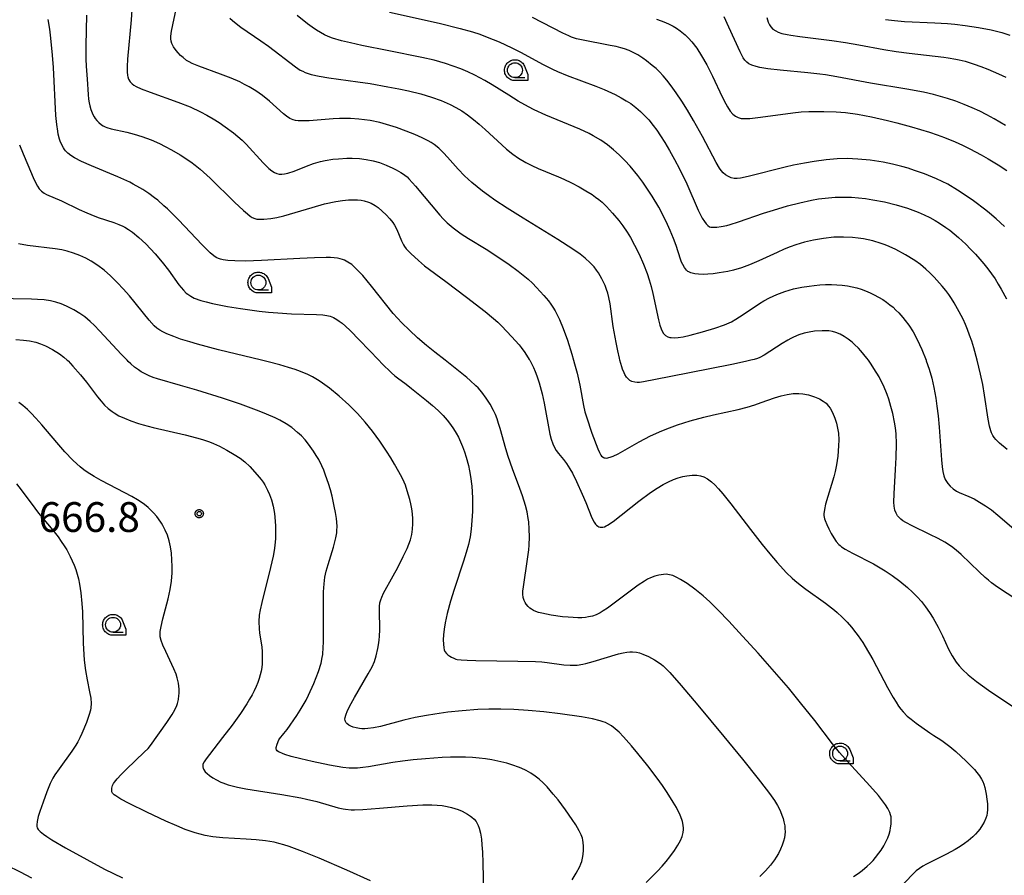
# Model space of a CAD drawing. Units: millimetres. Extents: x -24000 to -16000, y 78000 to 84000.
# Drawn here: x -17349 to -17018, y 82327 to 82614 of the extents above; entities that cross this region are included whole.
import ezdxf

# ---------------------------------------------------------------- set-up
doc = ezdxf.new("R2010")
doc.units = ezdxf.units.MM
for name, color, linetype in [('6331000', 3, 'Continuous'), ('7101000', 2, 'Continuous'), ('7102000', 6, 'Continuous'), ('7312000', 7, 'Continuous'), ('CLIP_BOX', 4, 'Continuous')]:
    doc.layers.add(name, color=color, linetype=linetype)
doc.styles.add('Dm_Anotation', font='romans.shx', dxfattribs={"bigfont": 'PSCDM.shx'})

# ---------------------------------------------------------------- blocks, each defined once
blk = doc.blocks.new('633100')
at = {"layer": '6331000'}
blk.add_lwpolyline([(0, -0.5), (0.67, -0.5)], dxfattribs=at)
blk.add_circle((0, 0), 0.5, dxfattribs=at)
at = {"layer": 'CLIP_BOX'}
blk.add_lwpolyline([(0.87, -0.3), (0.87, -0.7), (0, -0.7), (-0.074, -0.695), (-0.146, -0.684), (-0.216, -0.666), (-0.282, -0.64), (-0.35, -0.606), (-0.414, -0.564), (-0.469, -0.521), (-0.52, -0.469), (-0.568, -0.408), (-0.608, -0.35), (-0.64, -0.281), (-0.666, -0.214), (-0.686, -0.144), (-0.697, -0.071), (-0.699, 0.003), (-0.695, 0.075), (-0.684, 0.148), (-0.665, 0.216), (-0.64, 0.281), (-0.606, 0.349), (-0.565, 0.412), (-0.522, 0.467), (-0.467, 0.52), (-0.41, 0.568), (-0.349, 0.607), (-0.283, 0.641), (-0.215, 0.665), (-0.148, 0.684), (-0.072, 0.696), (0, 0.7), (0.074, 0.696), (0.147, 0.685), (0.219, 0.666), (0.283, 0.639), (0.355, 0.605), (0.416, 0.562), (0.472, 0.518), (0.525, 0.463), (0.57, 0.407), (0.609, 0.346), (0.646, 0.273)], close=True, dxfattribs=at)
blk = doc.blocks.new('731200')
at = {"layer": '7312000'}
blk.add_circle((0, 0), 0.15, dxfattribs=at)
at = {"layer": 'CLIP_BOX'}
blk.add_lwpolyline([(-0.209, -0.178), (-0.219, -0.166), (-0.237, -0.14), (-0.251, -0.113), (-0.258, -0.094), (-0.265, -0.075), (-0.269, -0.057), (-0.273, -0.031), (-0.275, -0.008), (-0.274, 0.024), (-0.27, 0.054), (-0.266, 0.071), (-0.261, 0.088), (-0.255, 0.104), (-0.246, 0.124), (-0.239, 0.136), (-0.228, 0.154), (-0.219, 0.166), (-0.202, 0.187), (-0.189, 0.199), (-0.169, 0.217), (-0.151, 0.23), (-0.135, 0.239), (-0.113, 0.251), (-0.101, 0.256), (-0.082, 0.262), (-0.056, 0.269), (-0.04, 0.272), (-0.016, 0.275), (0.004, 0.275), (0.022, 0.274), (0.042, 0.272), (0.065, 0.267), (0.079, 0.264), (0.108, 0.253), (0.121, 0.247), (0.143, 0.235), (0.16, 0.224), (0.18, 0.208), (0.194, 0.194), (0.206, 0.182), (0.222, 0.162), (0.233, 0.146), (0.249, 0.116), (0.257, 0.097), (0.264, 0.075), (0.269, 0.057), (0.273, 0.032), (0.275, 0.014), (0.275, -0.008), (0.274, -0.023), (0.271, -0.048), (0.267, -0.067), (0.261, -0.088), (0.249, -0.117), (0.23, -0.151), (0.219, -0.166), (0.204, -0.184), (0.189, -0.199), (0.172, -0.215), (0.154, -0.228), (0.136, -0.239), (0.124, -0.246), (0.107, -0.253), (0.09, -0.26), (0.071, -0.266), (0.044, -0.271), (0.028, -0.274), (0.009, -0.275), (-0.009, -0.275), (-0.024, -0.274), (-0.041, -0.272), (-0.063, -0.268), (-0.086, -0.261), (-0.101, -0.256), (-0.115, -0.25), (-0.133, -0.241), (-0.148, -0.231), (-0.17, -0.216), (-0.182, -0.206), (-0.197, -0.192)], close=True, dxfattribs=at)

msp = doc.modelspace()

# ---------------------------------------------------------------- linework, layer by layer
at = {"layer": '7101000'}
for points in [[(-17311.63, 82617.75), (-17311.87, 82614.4), (-17313.1, 82601.22), (-17313.24, 82598.7), (-17313.23, 82596.94), (-17313.09, 82595.73), (-17312.99, 82595.27), (-17312.71, 82594.5), (-17312.15, 82593.59), (-17311.45, 82592.86), (-17310.9, 82592.44), (-17310.21, 82592.01), (-17308.5, 82591.23), (-17305.42, 82590.07), (-17296.17, 82586.78), (-17291.96, 82585.12), (-17288.49, 82583.52), (-17286.38, 82582.4), (-17284.31, 82581.17), (-17282.23, 82579.85), (-17280.23, 82578.48), (-17277.5, 82576.46), (-17275.95, 82575.19), (-17274.56, 82573.94), (-17273.23, 82572.63), (-17267.43, 82566.37), (-17266.12, 82565.03), (-17265.54, 82564.48), (-17264.52, 82563.64), (-17263.64, 82563.08), (-17262.84, 82562.73), (-17262.05, 82562.55), (-17261.23, 82562.51), (-17260.3, 82562.61), (-17259.2, 82562.88), (-17257.11, 82563.6), (-17252.92, 82565.22), (-17250.51, 82566.08), (-17248.2, 82566.75), (-17246.62, 82567.11), (-17244.03, 82567.53), (-17242.18, 82567.74), (-17239.38, 82567.91), (-17237.58, 82567.91), (-17235.1, 82567.75), (-17232.9, 82567.47), (-17230.47, 82567.01), (-17228.36, 82566.42), (-17226.15, 82565.6), (-17223.86, 82564.55), (-17222.75, 82563.97), (-17221.22, 82563.09), (-17220.36, 82562.55), (-17219.47, 82561.91), (-17219.13, 82561.61), (-17218.57, 82560.95), (-17217.29, 82559.64), (-17216.29, 82558.54), (-17208.12, 82548.81), (-17207, 82547.54), (-17205.61, 82546.16), (-17203.6, 82544.49), (-17200.9, 82542.54), (-17198.45, 82540.94), (-17192.57, 82537.33), (-17189.26, 82535.22), (-17184.81, 82532.21), (-17181.81, 82530), (-17180.05, 82528.59), (-17178.46, 82527.22), (-17177, 82525.87), (-17175.62, 82524.51), (-17173.14, 82521.82), (-17171.62, 82519.98), (-17170.79, 82518.89), (-17170.07, 82517.82), (-17169.39, 82516.67), (-17167.91, 82513.73), (-17166.61, 82510.69), (-17165.18, 82506.8), (-17163.72, 82502.09), (-17163.14, 82500)], [(-17018.31, 82544.91), (-17021.1, 82547.53), (-17023.36, 82549.44), (-17024.62, 82550.45), (-17028.73, 82553.53), (-17031.5, 82555.48), (-17034.08, 82557.19), (-17037.34, 82559.14), (-17039.26, 82560.13), (-17041.14, 82561), (-17045.23, 82562.64), (-17048.52, 82563.81), (-17050.7, 82564.51), (-17052.83, 82565.13), (-17055.95, 82565.91), (-17059.11, 82566.54), (-17063.49, 82567.2), (-17067.63, 82567.61), (-17071.16, 82567.76), (-17074.52, 82567.67), (-17078.2, 82567.37), (-17082.26, 82566.84), (-17085.56, 82566.29), (-17089.24, 82565.54), (-17092, 82564.9), (-17104.46, 82561.72), (-17107.05, 82561.17), (-17108.18, 82561.06), (-17109.18, 82561.1), (-17110.15, 82561.3), (-17111.11, 82561.71), (-17112.04, 82562.32), (-17112.88, 82563.04), (-17113.59, 82563.79), (-17114.1, 82564.51), (-17115.23, 82566.49), (-17119.77, 82575.17), (-17122.79, 82580.61), (-17124.83, 82584.02), (-17126.82, 82587.12), (-17128.69, 82589.87), (-17130.36, 82592.2), (-17131.81, 82594.08), (-17133.07, 82595.61), (-17134.26, 82596.88), (-17135.44, 82598.02), (-17136.7, 82599.1), (-17138.63, 82600.6), (-17139.88, 82601.49), (-17141.58, 82602.58), (-17143.08, 82603.42), (-17144.49, 82604.08), (-17145.98, 82604.65), (-17147.22, 82605.02), (-17148.8, 82605.4), (-17150.85, 82605.82), (-17160.48, 82607.63), (-17162.21, 82608.06), (-17163.83, 82608.61), (-17164.69, 82608.97), (-17166.71, 82609.91), (-17177.01, 82615.22)], [(-17313.22, 82500), (-17315.11, 82501.97), (-17322.44, 82509.95), (-17324.15, 82511.69), (-17325.6, 82513.05), (-17327.44, 82514.56), (-17329.08, 82515.72), (-17331.16, 82517), (-17333.58, 82518.24), (-17335.38, 82518.98), (-17337.14, 82519.54), (-17338.98, 82519.97), (-17341.09, 82520.29), (-17343.27, 82520.47), (-17345.32, 82520.56), (-17357.8, 82520.75)], [(-17163.64, 82325.5), (-17162.23, 82327.73), (-17161.05, 82329.91), (-17160.67, 82330.78), (-17160.38, 82331.56), (-17160.11, 82332.69), (-17159.94, 82333.95), (-17159.85, 82335.37), (-17159.84, 82336.79), (-17159.92, 82338.01), (-17160.03, 82338.73), (-17160.2, 82339.43), (-17160.59, 82340.55), (-17161.25, 82341.95), (-17162.42, 82343.94), (-17163.6, 82345.72), (-17165.88, 82348.95), (-17168.38, 82352.29), (-17169.96, 82354.27), (-17172.07, 82356.7), (-17173.4, 82358.04), (-17174.72, 82359.22), (-17176.09, 82360.29), (-17177.53, 82361.27), (-17179.08, 82362.16), (-17180.76, 82362.96), (-17181.66, 82363.33), (-17183.55, 82364.01), (-17185.54, 82364.61), (-17187.58, 82365.13), (-17190.66, 82365.77), (-17192.75, 82366.09), (-17194.89, 82366.34), (-17197.12, 82366.52), (-17199.48, 82366.62), (-17201.97, 82366.66), (-17204.57, 82366.63), (-17207.29, 82366.52), (-17210.1, 82366.35), (-17212.93, 82366.13), (-17217.01, 82365.73), (-17220.64, 82365.31), (-17223.86, 82364.87), (-17232.07, 82363.45), (-17234.02, 82363.17), (-17235.82, 82362.99), (-17236.69, 82362.95), (-17238.52, 82363.01), (-17240.71, 82363.25), (-17245.2, 82364.03), (-17250.99, 82365.23), (-17254.8, 82366.11), (-17258.01, 82366.92), (-17260.23, 82367.58), (-17261, 82367.86), (-17262.03, 82368.32), (-17262.35, 82368.51), (-17262.74, 82368.84), (-17262.99, 82369.12), (-17263.13, 82369.41), (-17263.14, 82369.94), (-17262.82, 82371.05), (-17262.18, 82372.47), (-17261.95, 82372.83), (-17260.48, 82374.61), (-17259.44, 82375.99), (-17256.2, 82380.63), (-17255, 82382.47), (-17253.98, 82384.16), (-17253.06, 82385.81), (-17252.2, 82387.52), (-17250.47, 82391.4), (-17248.9, 82395.48), (-17248.03, 82398.24), (-17247.63, 82400.11), (-17247.47, 82401.15), (-17247.27, 82403.65), (-17247.21, 82405.16), (-17247.18, 82408.78), (-17247.25, 82418.9), (-17247.19, 82422.24), (-17247.01, 82424.89), (-17246.71, 82427.1), (-17246.26, 82429.16), (-17245.66, 82431.35), (-17243.88, 82437.25), (-17243.06, 82440.32), (-17242.76, 82441.99), (-17242.68, 82442.76), (-17242.64, 82444.3), (-17242.86, 82446.86), (-17243.16, 82448.86), (-17243.56, 82451), (-17244.32, 82454.33), (-17244.9, 82456.49), (-17245.53, 82458.56), (-17246.5, 82461.4), (-17247.13, 82463.06), (-17247.77, 82464.56), (-17248.82, 82466.65), (-17249.63, 82468.05), (-17250.58, 82469.53), (-17252.2, 82471.8), (-17253.38, 82473.26), (-17254.62, 82474.6), (-17255.89, 82475.8), (-17257.83, 82477.37), (-17259.78, 82478.7), (-17261.84, 82479.88), (-17263.43, 82480.67), (-17266.38, 82481.96), (-17268.84, 82482.95), (-17275.15, 82485.25), (-17281.16, 82487.26), (-17289.75, 82489.96), (-17295.21, 82491.58), (-17302.98, 82493.78), (-17304.46, 82494.28), (-17305.76, 82494.8), (-17306.91, 82495.34), (-17308.44, 82496.17), (-17309.37, 82496.76), (-17310.68, 82497.71), (-17311.94, 82498.77), (-17312.83, 82499.6), (-17313.22, 82500)], [(-17163.14, 82500), (-17162.8, 82498.8), (-17161.99, 82495.66), (-17161.1, 82491.7), (-17159.86, 82484.83), (-17159.34, 82482.68), (-17158.85, 82481.01), (-17156.97, 82475.47), (-17155.02, 82470.31), (-17154.46, 82469.03), (-17153.95, 82468.16), (-17153.71, 82467.85), (-17153.17, 82467.42), (-17152.87, 82467.28), (-17152.52, 82467.2), (-17152.13, 82467.17), (-17151.68, 82467.21), (-17150.55, 82467.52), (-17149.85, 82467.79), (-17148.13, 82468.63), (-17141.12, 82472.59), (-17137.3, 82474.58), (-17133.48, 82476.3), (-17130.89, 82477.33), (-17128.21, 82478.29), (-17123.98, 82479.63), (-17119.41, 82480.86), (-17116.14, 82481.64), (-17107.81, 82483.52), (-17104.84, 82484.27), (-17102.28, 82485.03), (-17100.08, 82485.78), (-17095.65, 82487.4), (-17093.39, 82488.07), (-17091.32, 82488.53), (-17089.35, 82488.8), (-17087.43, 82488.86), (-17086.14, 82488.76), (-17084.16, 82488.38), (-17082.23, 82487.78), (-17080.54, 82487.06), (-17079.25, 82486.3), (-17078.31, 82485.56), (-17077.42, 82484.63), (-17076.9, 82483.89), (-17076.17, 82482.52), (-17075.35, 82480.57), (-17074.79, 82478.89), (-17074.4, 82477.17), (-17074.16, 82475.47), (-17074.05, 82473.32), (-17074.12, 82471.31), (-17074.37, 82467.82), (-17074.78, 82464.89), (-17075.25, 82462.67), (-17075.71, 82460.86), (-17078.43, 82451.68), (-17078.85, 82449.86), (-17079, 82448.46), (-17078.99, 82447.86), (-17078.78, 82446.73), (-17078.59, 82446.15), (-17078.06, 82444.85), (-17077.35, 82443.35), (-17076.53, 82441.81), (-17075.68, 82440.35), (-17074.86, 82439.13), (-17074.05, 82438.16), (-17073.6, 82437.73), (-17073.1, 82437.33), (-17071.91, 82436.53), (-17069.4, 82435.16), (-17062.33, 82431.59), (-17060.67, 82430.66), (-17058.39, 82429.26), (-17056.05, 82427.65), (-17053.52, 82425.75), (-17050.94, 82423.62), (-17049.28, 82422.12), (-17047.72, 82420.56), (-17046.24, 82418.92), (-17044.84, 82417.17), (-17043.52, 82415.31), (-17042.29, 82413.35), (-17040.61, 82410.33), (-17039.17, 82407.39), (-17037.13, 82402.98), (-17035.91, 82400.68), (-17034.57, 82398.63), (-17033.57, 82397.37), (-17032.47, 82396.15), (-17030.51, 82394.31), (-17027.74, 82392.12), (-17023.64, 82389.21), (-17014.56, 82383.03)]]:
    msp.add_lwpolyline(points, dxfattribs=at)
at = {"layer": '7102000'}
for points in [[(-17147.55, 82500), (-17147.75, 82500.73), (-17148.32, 82503.22), (-17148.87, 82505.96), (-17149.8, 82511.38), (-17150.86, 82518.93), (-17151.31, 82521.13), (-17151.67, 82522.51), (-17152.09, 82523.82), (-17152.57, 82525.08), (-17153.1, 82526.29), (-17153.66, 82527.42), (-17154.82, 82529.4), (-17155.39, 82530.25), (-17156.27, 82531.39), (-17157.56, 82532.8), (-17159.21, 82534.3), (-17160.93, 82535.64), (-17163.36, 82537.35), (-17168.47, 82540.64), (-17180.11, 82547.76), (-17185.49, 82551.11), (-17189.57, 82553.8), (-17191.77, 82555.36), (-17193.74, 82556.83), (-17195.59, 82558.3), (-17197.34, 82559.77), (-17199.77, 82562.01), (-17201.94, 82564.26), (-17205.47, 82568.29), (-17206.85, 82569.76), (-17208.46, 82571.27), (-17210.06, 82572.53), (-17210.97, 82573.13), (-17212.03, 82573.76), (-17214, 82574.77), (-17216.45, 82575.86), (-17219.36, 82577.02), (-17222.63, 82578.18), (-17226.05, 82579.25), (-17228.3, 82579.85), (-17231.46, 82580.53), (-17233.45, 82580.84), (-17235.35, 82581.06), (-17238.1, 82581.24), (-17239.94, 82581.28), (-17241.87, 82581.25), (-17243.97, 82581.14), (-17251.97, 82580.51), (-17253.74, 82580.41), (-17255.67, 82580.43), (-17256.6, 82580.55), (-17257.38, 82580.75), (-17258.47, 82581.22), (-17259.68, 82582.04), (-17260.65, 82582.86), (-17265.38, 82587.11), (-17267.65, 82588.93), (-17269.93, 82590.51), (-17272.2, 82591.88), (-17273.73, 82592.72), (-17275.37, 82593.52), (-17278.22, 82594.76), (-17281.8, 82596.13), (-17289.09, 82598.8), (-17291.35, 82599.73), (-17292.37, 82600.24), (-17293.2, 82600.76), (-17294.41, 82601.7), (-17295.24, 82602.45), (-17296.04, 82603.25), (-17296.76, 82604.07), (-17297.6, 82605.29), (-17298.17, 82606.48), (-17298.4, 82607.27), (-17298.53, 82608.06), (-17298.54, 82608.94), (-17298.32, 82610.62), (-17296.62, 82618.56)], [(-17326.9, 82615.98), (-17327.12, 82605.74), (-17327.12, 82601.17), (-17327.02, 82598.88), (-17326.62, 82594.47), (-17326.3, 82589.25), (-17326.17, 82587.74), (-17325.98, 82586.5), (-17325.76, 82585.49), (-17325.39, 82584.31), (-17324.72, 82582.61), (-17324.3, 82581.77), (-17323.96, 82581.24), (-17323.41, 82580.58), (-17322.73, 82579.92), (-17321.82, 82579.16), (-17321.26, 82578.76), (-17320.59, 82578.41), (-17320.04, 82578.19), (-17318.54, 82577.77), (-17313.32, 82576.66), (-17310.82, 82576.02), (-17308.28, 82575.22), (-17305.08, 82574.02), (-17302.3, 82572.81), (-17300.36, 82571.85), (-17298.33, 82570.74), (-17295.39, 82569), (-17291.8, 82566.69), (-17290.34, 82565.6), (-17288.63, 82564.2), (-17285.29, 82561.15), (-17277.06, 82553.14), (-17274.09, 82550.33), (-17272.79, 82549.19), (-17271.86, 82548.47), (-17271.15, 82548.03), (-17270.25, 82547.61), (-17269.65, 82547.46), (-17268.98, 82547.38), (-17267.23, 82547.39), (-17264.93, 82547.63), (-17262.91, 82547.99), (-17260.5, 82548.56), (-17258.57, 82549.09), (-17250.97, 82551.39), (-17246.83, 82552.53), (-17243.04, 82553.33), (-17240.8, 82553.68), (-17238.82, 82553.88), (-17237.14, 82553.96), (-17235.75, 82553.93), (-17234.57, 82553.8), (-17233.53, 82553.59), (-17232.1, 82553.14), (-17231.19, 82552.75), (-17229.81, 82551.98), (-17228.88, 82551.32), (-17227.45, 82550.14), (-17226.1, 82548.84), (-17224.9, 82547.56), (-17223.89, 82546.28), (-17223.31, 82545.4), (-17222.56, 82543.96), (-17220.96, 82540.1), (-17220.32, 82538.82), (-17219.93, 82538.21), (-17219.36, 82537.46), (-17217.87, 82535.88), (-17215.32, 82533.5), (-17213.3, 82531.77), (-17206.1, 82526.49), (-17199.1, 82521.19), (-17192.9, 82516.4), (-17190.06, 82514.07), (-17188.64, 82512.79), (-17187.24, 82511.42), (-17183.96, 82507.99), (-17181.48, 82505.17), (-17180.75, 82504.27), (-17179.49, 82502.59), (-17178.05, 82500.32), (-17177.88, 82500)], [(-17027.45, 82500), (-17027.47, 82500.09), (-17028.62, 82504.17), (-17029.33, 82506.47), (-17030.03, 82508.48), (-17030.73, 82510.31), (-17031.46, 82512.05), (-17032.25, 82513.77), (-17033.5, 82516.28), (-17035.21, 82519.34), (-17036.09, 82520.74), (-17037.02, 82522.1), (-17038.06, 82523.48), (-17039.26, 82524.94), (-17042, 82527.98), (-17043.39, 82529.4), (-17044.71, 82530.64), (-17046.56, 82532.18), (-17048.49, 82533.54), (-17051.55, 82535.42), (-17054.84, 82537.22), (-17057.06, 82538.28), (-17058.41, 82538.83), (-17059.74, 82539.3), (-17062.54, 82540.1), (-17064.09, 82540.46), (-17065.76, 82540.78), (-17067.53, 82541.05), (-17069.43, 82541.26), (-17072.47, 82541.42), (-17074.62, 82541.39), (-17075.73, 82541.32), (-17079.13, 82540.94), (-17082.49, 82540.35), (-17085.58, 82539.64), (-17088.4, 82538.82), (-17090.32, 82538.14), (-17092.42, 82537.3), (-17094.75, 82536.27), (-17100.87, 82533.46), (-17104.04, 82532.09), (-17106.76, 82531.08), (-17109.42, 82530.31), (-17111.32, 82529.88), (-17114.26, 82529.35), (-17116.19, 82529.1), (-17118, 82528.94), (-17119.65, 82528.88), (-17121.11, 82528.91), (-17122.36, 82529.03), (-17122.89, 82529.12), (-17123.77, 82529.36), (-17124.44, 82529.68), (-17124.73, 82529.87), (-17125.22, 82530.31), (-17125.87, 82531.13), (-17126.48, 82532.17), (-17126.87, 82533.02), (-17127.25, 82534.02), (-17128.71, 82538.6), (-17129.55, 82540.97), (-17130.64, 82543.65), (-17131.56, 82545.67), (-17133.24, 82549.06), (-17134.54, 82551.48), (-17136.71, 82555.15), (-17138.27, 82557.54), (-17139.89, 82559.84), (-17141.56, 82562.06), (-17144.16, 82565.19), (-17145.93, 82567.15), (-17147.78, 82568.99), (-17149.72, 82570.74), (-17151.78, 82572.38), (-17154.01, 82573.94), (-17156.53, 82575.44), (-17157.92, 82576.18), (-17161.03, 82577.66), (-17172.5, 82582.37), (-17176.4, 82584.15), (-17178.26, 82585.11), (-17181.76, 82587.08), (-17184.96, 82589.06), (-17190.51, 82592.59), (-17192.92, 82594.02), (-17196.34, 82595.82), (-17198.65, 82596.9), (-17201.06, 82597.91), (-17203.58, 82598.87), (-17206.16, 82599.74), (-17210.05, 82600.84), (-17214.15, 82601.75), (-17225.27, 82603.93), (-17234.3, 82605.8), (-17238.16, 82606.66), (-17241.1, 82607.36), (-17244.13, 82608.24), (-17245.59, 82608.8), (-17246.89, 82609.4), (-17248.19, 82610.1), (-17249.54, 82610.93), (-17250.99, 82611.92), (-17252.61, 82613.1), (-17256.05, 82615.8)], [(-17225.05, 82616.94), (-17208.33, 82613.22), (-17201.26, 82611.52), (-17197.12, 82610.35), (-17194.65, 82609.53), (-17192.17, 82608.61), (-17188.18, 82606.97), (-17183.9, 82605), (-17180.95, 82603.51), (-17173.36, 82599.38), (-17170.2, 82597.77), (-17168.58, 82597.02), (-17165.26, 82595.64), (-17155.62, 82592.13), (-17152.83, 82591), (-17149.2, 82589.32), (-17147.16, 82588.24), (-17145.42, 82587.22), (-17143.96, 82586.26), (-17142.17, 82584.9), (-17140.66, 82583.6), (-17139.28, 82582.27), (-17137.88, 82580.74), (-17136.35, 82578.86), (-17135.21, 82577.31), (-17133.93, 82575.44), (-17132.5, 82573.19), (-17130.91, 82570.52), (-17129.22, 82567.52), (-17127.51, 82564.29), (-17125.07, 82559.3), (-17121.22, 82550.5), (-17119.88, 82547.76), (-17119.19, 82546.63), (-17118.64, 82545.89), (-17118.01, 82545.25), (-17117.45, 82544.89), (-17117, 82544.77), (-17116.39, 82544.7), (-17114.98, 82544.73), (-17113.58, 82544.92), (-17111.68, 82545.34), (-17110.51, 82545.66), (-17107.72, 82546.53), (-17099.33, 82549.39), (-17095.96, 82550.49), (-17091.29, 82551.87), (-17087.05, 82552.96), (-17083.22, 82553.78), (-17080.85, 82554.2), (-17077.46, 82554.63), (-17075.27, 82554.79), (-17071.97, 82554.84), (-17069.73, 82554.76), (-17067.42, 82554.59), (-17065.02, 82554.32), (-17062.53, 82553.96), (-17058.69, 82553.22), (-17054.77, 82552.25), (-17050.93, 82551.08), (-17047.38, 82549.77), (-17045.28, 82548.86), (-17043.38, 82547.93), (-17041.67, 82546.99), (-17040.12, 82546.06), (-17038.02, 82544.67), (-17036.68, 82543.67), (-17035.29, 82542.54), (-17033.8, 82541.24), (-17031.36, 82538.97), (-17029.7, 82537.34), (-17028.1, 82535.67), (-17026.6, 82534.02), (-17025.21, 82532.38), (-17023.9, 82530.73), (-17022.67, 82529.05), (-17021.51, 82527.33), (-17020.42, 82525.59), (-17019.41, 82523.87), (-17017.69, 82520.63)], [(-17018.03, 82578.9), (-17021.83, 82581.16), (-17024.2, 82582.46), (-17026.61, 82583.68), (-17029.16, 82584.86), (-17031.82, 82585.99), (-17034.62, 82587.04), (-17037.53, 82588.01), (-17039.04, 82588.45), (-17042.19, 82589.28), (-17045.55, 82590.05), (-17051.1, 82591.12), (-17063.31, 82593.15), (-17074.7, 82595.25), (-17078.46, 82595.88), (-17080.39, 82596.15), (-17084.37, 82596.62), (-17093.73, 82597.47), (-17097.81, 82597.93), (-17100.55, 82598.4), (-17101.82, 82598.7), (-17103.21, 82599.15), (-17104.2, 82599.62), (-17104.95, 82600.14), (-17105.64, 82600.85), (-17106.16, 82601.63), (-17107.21, 82603.64), (-17110.95, 82611.97), (-17112.59, 82615.39)], [(-17206.33, 82500), (-17209.82, 82502.74), (-17212.53, 82504.92), (-17215.61, 82507.54), (-17218.35, 82510.08), (-17220.89, 82512.64), (-17223.74, 82515.77), (-17231.02, 82524.91), (-17233.99, 82528.45), (-17234.86, 82529.41), (-17236.39, 82530.98), (-17237.73, 82532.14), (-17238.97, 82532.99), (-17240.19, 82533.63), (-17240.86, 82533.89), (-17241.62, 82534.11), (-17242.5, 82534.28), (-17243.56, 82534.41), (-17244.82, 82534.49), (-17246.34, 82534.53), (-17250.26, 82534.45), (-17255.19, 82534.22), (-17267.99, 82533.51), (-17273.41, 82533.35), (-17276.98, 82533.41), (-17279.32, 82533.57), (-17280.96, 82533.8), (-17281.8, 82534), (-17282.52, 82534.23), (-17283.23, 82534.55), (-17284.09, 82535.11), (-17285.25, 82536.09), (-17286, 82536.79), (-17287.93, 82538.75), (-17295.9, 82547.16), (-17299.68, 82550.9), (-17300.81, 82551.93), (-17302.93, 82553.76), (-17303.95, 82554.56), (-17305.93, 82556.02), (-17307.93, 82557.35), (-17308.96, 82557.98), (-17311.14, 82559.2), (-17312.32, 82559.8), (-17316.32, 82561.65), (-17325.18, 82565.32), (-17328.58, 82566.8), (-17330.94, 82568.02), (-17332.12, 82568.78), (-17333.08, 82569.57), (-17333.89, 82570.41), (-17334.25, 82570.87), (-17334.58, 82571.36), (-17335.17, 82572.42), (-17335.69, 82573.65), (-17335.92, 82574.34), (-17336.35, 82575.97), (-17336.54, 82576.94), (-17336.86, 82579.28), (-17337.12, 82582.24), (-17337.98, 82598.37), (-17338.3, 82602.57), (-17338.83, 82608.23), (-17339.2, 82611.29), (-17339.71, 82614.55)], [(-17278.63, 82614.99), (-17277.75, 82614.12), (-17276.55, 82613.11), (-17274.96, 82611.93), (-17268.25, 82607.33), (-17265.7, 82605.49), (-17256.66, 82598.61), (-17255.02, 82597.53), (-17254.19, 82597.09), (-17253.32, 82596.7), (-17252.37, 82596.35), (-17251.3, 82596.03), (-17248.69, 82595.47), (-17245.43, 82594.95), (-17235.61, 82593.6), (-17231.49, 82592.96), (-17225.54, 82591.92), (-17221.89, 82591.2), (-17218.62, 82590.5), (-17214.43, 82589.48), (-17210.87, 82588.43), (-17207.67, 82587.29), (-17204.67, 82585.98), (-17202.71, 82584.95), (-17200.76, 82583.77), (-17198.79, 82582.42), (-17196.81, 82580.93), (-17194.83, 82579.31), (-17192.85, 82577.57), (-17187.29, 82572.36), (-17185.69, 82570.94), (-17183.58, 82569.24), (-17181.66, 82567.92), (-17179.17, 82566.44), (-17177.2, 82565.45), (-17175.02, 82564.48), (-17168.26, 82561.69), (-17166.47, 82560.88), (-17163.82, 82559.59), (-17161.31, 82558.27), (-17159.01, 82556.95), (-17156.95, 82555.66), (-17155.73, 82554.82), (-17154.62, 82553.98), (-17153.58, 82553.1), (-17152.06, 82551.65), (-17150.03, 82549.41), (-17147.95, 82546.92), (-17146.62, 82545.22), (-17145.16, 82543.1), (-17144.01, 82541.21), (-17142.65, 82538.71), (-17141.15, 82535.65), (-17139.7, 82532.35), (-17138.45, 82529.13), (-17137.75, 82527.01), (-17137.12, 82524.81), (-17136.52, 82522.43), (-17134.57, 82513.62), (-17134.13, 82511.84), (-17133.75, 82510.61), (-17133.41, 82509.79), (-17132.9, 82509), (-17132.3, 82508.39), (-17131.5, 82507.91), (-17130.8, 82507.69), (-17130.39, 82507.61), (-17129.38, 82507.54), (-17128.05, 82507.63), (-17126.29, 82507.91), (-17124, 82508.43), (-17119.84, 82509.57), (-17115.69, 82510.84), (-17112.47, 82511.94), (-17110.84, 82512.61), (-17110.1, 82512.96), (-17108.64, 82513.77), (-17106.13, 82515.38), (-17100.7, 82519.07), (-17099.23, 82519.99), (-17097.33, 82521.03), (-17094.87, 82522.11), (-17092.11, 82523.11), (-17089.27, 82523.96), (-17086.39, 82524.6), (-17084.01, 82524.96), (-17082.24, 82525.17), (-17080.36, 82525.32), (-17078.43, 82525.42), (-17076.51, 82525.44), (-17074.65, 82525.38), (-17072.86, 82525.23), (-17071.14, 82525), (-17069.51, 82524.69), (-17067.95, 82524.31), (-17066.45, 82523.86), (-17064.98, 82523.33), (-17063.52, 82522.71), (-17062.07, 82522.01), (-17060.64, 82521.24), (-17059.26, 82520.41), (-17057.99, 82519.56), (-17056.83, 82518.69), (-17055.78, 82517.81), (-17054.8, 82516.89), (-17053.87, 82515.93), (-17052.52, 82514.41), (-17051.66, 82513.36), (-17050.46, 82511.76), (-17049.03, 82509.58), (-17047.62, 82506.98), (-17046.08, 82503.65), (-17044.64, 82500)], [(-17135.27, 82614.61), (-17133.66, 82614.09), (-17132.25, 82613.55), (-17130.97, 82612.96), (-17129.73, 82612.3), (-17128.51, 82611.57), (-17127.33, 82610.74), (-17125.61, 82609.31), (-17124.5, 82608.21), (-17123.4, 82606.97), (-17121.76, 82604.84), (-17120.1, 82602.31), (-17118.35, 82599.24), (-17116.46, 82595.47), (-17113.19, 82588.49), (-17112.01, 82586.15), (-17111.47, 82585.2), (-17110.48, 82583.71), (-17109.58, 82582.68), (-17108.72, 82581.99), (-17107.84, 82581.55), (-17106.83, 82581.29), (-17106.24, 82581.22), (-17105.57, 82581.2), (-17103.88, 82581.27), (-17100.3, 82581.68), (-17089.5, 82583.18), (-17086.7, 82583.45), (-17084.07, 82583.58), (-17079.03, 82583.62), (-17074.84, 82583.47), (-17071.81, 82583.21), (-17067.67, 82582.67), (-17063.06, 82581.82), (-17057.62, 82580.58), (-17054.5, 82579.78), (-17049.62, 82578.43), (-17043.57, 82576.6), (-17040.96, 82575.73), (-17038.53, 82574.83), (-17034.95, 82573.36), (-17032.46, 82572.24), (-17029.93, 82571.02), (-17026.16, 82569.06), (-17023.76, 82567.72), (-17020.45, 82565.71), (-17017.53, 82563.76)], [(-17098.16, 82615.19), (-17097.76, 82613.64), (-17097.35, 82612.74), (-17096.85, 82612.01), (-17096.16, 82611.31), (-17095.2, 82610.65), (-17094.35, 82610.24), (-17093.14, 82609.85), (-17091.34, 82609.44), (-17090.15, 82609.24), (-17087.08, 82608.79), (-17076.4, 82607.45), (-17071.76, 82606.77), (-17067.33, 82606.01), (-17058.9, 82604.42), (-17054.68, 82603.72), (-17050.37, 82603.14), (-17038.74, 82601.84), (-17037.26, 82601.64), (-17034.71, 82601.21), (-17033.6, 82600.97), (-17031.54, 82600.45), (-17028.49, 82599.49), (-17026.28, 82598.72), (-17023.96, 82597.83), (-17020.33, 82596.28), (-17017.87, 82595.11)], [(-17058.36, 82614.45), (-17055.29, 82614.13), (-17051.94, 82613.88), (-17041.74, 82613.38), (-17037.52, 82613.11), (-17035.04, 82612.89), (-17031.55, 82612.49), (-17027.01, 82611.8), (-17022.82, 82610.99), (-17020.97, 82610.56), (-17019.2, 82610.09), (-17016.51, 82609.22)], [(-17349.33, 82572.42), (-17348.16, 82569.41), (-17346.62, 82565.69), (-17344.75, 82561.39), (-17344.09, 82559.97), (-17343.34, 82558.54), (-17342.71, 82557.59), (-17342, 82556.82), (-17341.07, 82556.14), (-17340.25, 82555.72), (-17335.31, 82553.58), (-17329.35, 82550.7), (-17326.73, 82549.51), (-17325.44, 82548.96), (-17322.96, 82548.02), (-17317.66, 82546.27), (-17316, 82545.66), (-17314.59, 82545.03), (-17313.95, 82544.69), (-17312.7, 82543.93), (-17311.42, 82543), (-17309.27, 82541.24), (-17306.93, 82539.09), (-17305.33, 82537.47), (-17303.75, 82535.74), (-17301.46, 82533.01), (-17299.34, 82530.26), (-17295.78, 82525.35), (-17294.29, 82523.52), (-17293.34, 82522.59), (-17292.85, 82522.19), (-17291.81, 82521.51), (-17290.62, 82520.92), (-17288.4, 82520.11), (-17286.6, 82519.61), (-17284.51, 82519.11), (-17279.44, 82518.1), (-17275.04, 82517.38), (-17268.79, 82516.54), (-17265.63, 82516.2), (-17262.51, 82515.93), (-17257.98, 82515.65), (-17249.51, 82515.43), (-17247.44, 82515.3), (-17246.09, 82515.09), (-17244.99, 82514.78), (-17243.88, 82514.33), (-17242.7, 82513.72), (-17241.88, 82513.2), (-17240.96, 82512.5), (-17239.8, 82511.49), (-17238.27, 82510.02), (-17235.05, 82506.73), (-17228.6, 82500)], [(-17268.03, 82500), (-17282.48, 82503.56), (-17289.57, 82505.44), (-17292.17, 82506.19), (-17295.22, 82507.15), (-17297.54, 82507.97), (-17299.83, 82508.91), (-17301.16, 82509.55), (-17302.26, 82510.18), (-17303.18, 82510.81), (-17304.09, 82511.6), (-17305.82, 82513.53), (-17312.41, 82521.63), (-17314.49, 82524), (-17316.38, 82526.03), (-17318.74, 82528.33), (-17320.95, 82530.27), (-17323.05, 82531.88), (-17325.23, 82533.28), (-17327.06, 82534.27), (-17329.07, 82535.19), (-17331.17, 82536.02), (-17333.4, 82536.7), (-17335.17, 82537.1), (-17337.36, 82537.47), (-17346.69, 82538.62), (-17349.73, 82539.09)], [(-17064.08, 82500), (-17064.62, 82500.76), (-17066.55, 82503.15), (-17067.43, 82504.12), (-17068.7, 82505.34), (-17069.54, 82506.06), (-17070.86, 82507.07), (-17072.22, 82507.98), (-17073.6, 82508.76), (-17075.04, 82509.37), (-17076.14, 82509.66), (-17077.39, 82509.85), (-17078.1, 82509.91), (-17079.64, 82509.94), (-17082.18, 82509.76), (-17083.94, 82509.48), (-17085.69, 82509.07), (-17087.45, 82508.51), (-17089.25, 82507.77), (-17090.18, 82507.32), (-17091.12, 82506.82), (-17093.07, 82505.66), (-17099.11, 82501.69), (-17100.51, 82500.96), (-17101.36, 82500.63), (-17102.41, 82500.29), (-17103.58, 82500)], [(-17350.55, 82506.96), (-17348.04, 82506.79), (-17346.05, 82506.53), (-17343.84, 82506.05), (-17342.28, 82505.54), (-17340.65, 82504.84), (-17338.27, 82503.59), (-17335.97, 82502.15), (-17334.49, 82501.05), (-17333.32, 82500)], [(-17333.32, 82500), (-17333.06, 82499.77), (-17331.43, 82498.08), (-17328.86, 82495.12), (-17326.85, 82492.61), (-17323.11, 82487.68), (-17321.93, 82486.23), (-17320.75, 82484.95), (-17319.52, 82483.82), (-17318.21, 82482.8), (-17317.5, 82482.32), (-17315.94, 82481.4), (-17314.12, 82480.51), (-17311.96, 82479.63), (-17309.34, 82478.76), (-17307.83, 82478.32), (-17304.4, 82477.44), (-17293.7, 82474.96), (-17289.83, 82473.97), (-17287.87, 82473.39), (-17285.5, 82472.58), (-17284.12, 82472.03), (-17282.19, 82471.16), (-17279.68, 82469.85), (-17277.22, 82468.41), (-17275.19, 82467.09), (-17273.65, 82465.92), (-17272.01, 82464.34), (-17269.5, 82461.57), (-17268.19, 82459.97), (-17267.51, 82459.04), (-17266.94, 82458.18), (-17265.99, 82456.41), (-17265.33, 82454.9), (-17264.71, 82453.11), (-17264.16, 82450.98), (-17263.7, 82448.57), (-17263.4, 82446.01), (-17263.31, 82444.29), (-17263.3, 82441.76), (-17263.38, 82440.13), (-17263.58, 82437.78), (-17263.81, 82436.14), (-17264.16, 82434.21), (-17265.02, 82430.43), (-17267.97, 82418.67), (-17268.52, 82416.13), (-17268.77, 82414.37), (-17268.89, 82412.2), (-17268.8, 82409.79), (-17268.66, 82408.49), (-17267.97, 82403.57), (-17267.84, 82402.13), (-17267.78, 82400.71), (-17267.77, 82399.34), (-17267.84, 82398.02), (-17267.98, 82396.77), (-17268.19, 82395.56), (-17268.48, 82394.35), (-17268.85, 82393.11), (-17269.32, 82391.79), (-17269.87, 82390.41), (-17270.51, 82388.99), (-17271.22, 82387.56), (-17272.03, 82386.11), (-17272.93, 82384.61), (-17275.14, 82381.31), (-17277.94, 82377.42), (-17281.1, 82373.25), (-17285.56, 82367.57), (-17286.62, 82366.16), (-17287.31, 82365.09), (-17287.7, 82364.3), (-17287.79, 82363.98), (-17287.81, 82363.43), (-17287.67, 82362.9), (-17287.55, 82362.63), (-17286.95, 82361.78), (-17286.32, 82361.15), (-17285.48, 82360.47), (-17284.43, 82359.75), (-17283.18, 82359.02), (-17281.76, 82358.32), (-17280.98, 82357.99), (-17279.27, 82357.38), (-17278.31, 82357.1), (-17276.07, 82356.55), (-17273.27, 82356), (-17261.23, 82354.09), (-17254.82, 82352.96), (-17252.91, 82352.55), (-17249.49, 82351.72), (-17242.29, 82349.65), (-17240.64, 82349.27), (-17239.81, 82349.14), (-17237.94, 82349.01), (-17236.8, 82349.01), (-17233.93, 82349.13), (-17228.38, 82349.53), (-17219.1, 82350.29), (-17213.86, 82350.61), (-17210.83, 82350.64), (-17209.02, 82350.56), (-17207.3, 82350.39), (-17205.68, 82350.14), (-17204.13, 82349.78), (-17201.94, 82349.08), (-17200.59, 82348.51), (-17198.81, 82347.57), (-17197.81, 82346.89), (-17197.37, 82346.54), (-17196.59, 82345.8), (-17195.94, 82345.02), (-17195.67, 82344.6), (-17195.21, 82343.73), (-17194.84, 82342.77), (-17194.43, 82341.11), (-17194.11, 82339.08), (-17193.93, 82337.24), (-17193.78, 82334.7), (-17193.65, 82331.18), (-17193.47, 82321.14)], [(-17138.7, 82324.58), (-17134.98, 82328.32), (-17133.43, 82330.01), (-17132.05, 82331.6), (-17130.83, 82333.13), (-17129.28, 82335.26), (-17128.08, 82337.13), (-17127.23, 82338.69), (-17126.67, 82340.06), (-17126.34, 82341.39), (-17126.24, 82342.31), (-17126.23, 82342.8), (-17126.32, 82343.85), (-17126.59, 82345.05), (-17126.79, 82345.72), (-17127.35, 82347.18), (-17128.57, 82349.7), (-17129.64, 82351.59), (-17131.65, 82354.76), (-17133.25, 82357.1), (-17135.08, 82359.63), (-17138.23, 82363.76), (-17141.58, 82367.95), (-17143.7, 82370.49), (-17146.4, 82373.53), (-17147.88, 82375.03), (-17149.2, 82376.21), (-17150.42, 82377.15), (-17151.66, 82377.92), (-17152.37, 82378.26), (-17153.2, 82378.59), (-17154.18, 82378.9), (-17156.77, 82379.52), (-17160.44, 82380.18), (-17167.71, 82381.22), (-17173.09, 82381.85), (-17178.38, 82382.34), (-17183.21, 82382.64), (-17187.59, 82382.78), (-17191.6, 82382.77), (-17195.33, 82382.64), (-17200.58, 82382.28), (-17205.41, 82381.76), (-17209.82, 82381.15), (-17212.55, 82380.7), (-17216.43, 82379.94), (-17220.18, 82379.06), (-17228.01, 82377.02), (-17230.44, 82376.51), (-17232.32, 82376.25), (-17233.36, 82376.2), (-17234.29, 82376.21), (-17235.12, 82376.28), (-17236.22, 82376.48), (-17237.19, 82376.76), (-17238.03, 82377.1), (-17238.71, 82377.45), (-17239.36, 82377.94), (-17239.59, 82378.21), (-17239.85, 82378.65), (-17239.96, 82379), (-17239.98, 82379.45), (-17239.91, 82380.03), (-17239.71, 82380.8), (-17239.09, 82382.39), (-17237.95, 82384.69), (-17236.83, 82386.71), (-17232.16, 82394.67), (-17230.87, 82396.99), (-17230.07, 82398.8), (-17229.45, 82400.72), (-17228.9, 82403.15), (-17228.6, 82405.06), (-17228.49, 82406.11), (-17228.4, 82407.21), (-17228.32, 82409.55), (-17228.37, 82415.96), (-17228.34, 82417.29), (-17228.21, 82418.53), (-17227.91, 82419.58), (-17227.58, 82420.47), (-17226.99, 82421.71), (-17223.73, 82427.55), (-17222.21, 82430.39), (-17220.37, 82434.05), (-17219.1, 82436.72), (-17218.47, 82438.24), (-17218, 82439.7), (-17217.55, 82441.47), (-17217.28, 82443.24), (-17217.16, 82445.1), (-17217.17, 82446.7), (-17217.29, 82448.39), (-17217.51, 82450.1), (-17217.82, 82451.73), (-17218.19, 82453.24), (-17219.03, 82456.17), (-17219.67, 82458.07), (-17220.12, 82459.11), (-17220.91, 82460.7), (-17223.32, 82465.08), (-17224.6, 82467.24), (-17226.01, 82469.48), (-17228.3, 82472.87), (-17230.72, 82476.17), (-17233.18, 82479.25), (-17235.76, 82482.17), (-17238.64, 82485.05), (-17241.89, 82487.96), (-17245.23, 82490.67), (-17248.27, 82492.86), (-17249.17, 82493.43), (-17250.87, 82494.41), (-17252.47, 82495.2), (-17254.89, 82496.22), (-17256.71, 82496.88), (-17258.96, 82497.6), (-17261.9, 82498.43), (-17265.75, 82499.44), (-17268.03, 82500)], [(-17228.6, 82500), (-17227.59, 82498.95), (-17224.38, 82495.8), (-17223.28, 82494.83), (-17222.35, 82494.09), (-17219.45, 82492.03), (-17217.67, 82490.48), (-17212.59, 82486.53), (-17210.51, 82484.82), (-17208.62, 82483.12), (-17207.01, 82481.49), (-17205.64, 82479.92), (-17204.48, 82478.42), (-17203.48, 82476.98), (-17202.61, 82475.57), (-17201.84, 82474.14), (-17201.14, 82472.64), (-17200.48, 82471.02), (-17199.86, 82469.27), (-17199.28, 82467.45), (-17198.52, 82464.69), (-17198.09, 82462.87), (-17197.74, 82460.99), (-17197.36, 82457.76), (-17197.15, 82453.76), (-17197.16, 82449.2), (-17197.29, 82446.15), (-17197.56, 82443.31), (-17197.95, 82440.68), (-17198.5, 82438.11), (-17199.22, 82435.43), (-17200.12, 82432.48), (-17203.26, 82422.98), (-17204.51, 82419.03), (-17205.61, 82414.99), (-17206.3, 82411.77), (-17206.64, 82409.66), (-17206.84, 82407.76), (-17206.94, 82406.06), (-17206.92, 82404.58), (-17206.79, 82403.39), (-17206.63, 82402.75), (-17206.4, 82402.21), (-17205.86, 82401.49), (-17205.37, 82401.03), (-17204.78, 82400.61), (-17204.13, 82400.22), (-17203.44, 82399.88), (-17202.69, 82399.62), (-17202.23, 82399.51), (-17200.94, 82399.33), (-17198.94, 82399.21), (-17195.97, 82399.13), (-17181.83, 82398.97), (-17176, 82398.78), (-17173.86, 82398.64), (-17172.02, 82398.46), (-17166.46, 82397.7), (-17164.3, 82397.53), (-17162.78, 82397.55), (-17161.95, 82397.62), (-17160.08, 82397.92), (-17159, 82398.16), (-17156.56, 82398.81), (-17148.09, 82401.39), (-17146.51, 82401.77), (-17145.29, 82401.98), (-17144.29, 82402.07), (-17143.39, 82402.07), (-17142.03, 82401.92), (-17141.04, 82401.68), (-17139.92, 82401.3), (-17137.98, 82400.44), (-17135.95, 82399.37), (-17134.71, 82398.63), (-17133.6, 82397.85), (-17133.03, 82397.37), (-17131.66, 82396.03), (-17130.79, 82395.1), (-17126.99, 82390.74), (-17121.38, 82384.1), (-17112.66, 82373.61), (-17106.41, 82366), (-17101.11, 82359.42), (-17098.38, 82355.9), (-17097.3, 82354.46), (-17095.66, 82352.13), (-17094.58, 82350.38), (-17094.19, 82349.66), (-17093.59, 82348.37), (-17093.12, 82347.18), (-17092.74, 82346.05), (-17092.46, 82344.99), (-17092.19, 82343.56), (-17092.1, 82342.72), (-17092.08, 82341.59), (-17092.15, 82340.55), (-17092.31, 82339.52), (-17092.59, 82338.41), (-17093.04, 82337.12), (-17093.63, 82335.72), (-17094.31, 82334.33), (-17095.03, 82333.04), (-17095.57, 82332.2), (-17096.94, 82330.42), (-17098.7, 82328.45), (-17100.58, 82326.58)], [(-17069.02, 82326.58), (-17067.53, 82327.6), (-17066.17, 82328.6), (-17064.43, 82330.04), (-17063.43, 82330.99), (-17062.51, 82331.95), (-17061.67, 82332.91), (-17060.51, 82334.39), (-17059.82, 82335.38), (-17058.92, 82336.84), (-17058.17, 82338.26), (-17057.56, 82339.6), (-17057.09, 82340.85), (-17056.74, 82342.06), (-17056.58, 82342.89), (-17056.42, 82344.18), (-17056.38, 82345.45), (-17056.45, 82346.62), (-17056.59, 82347.34), (-17056.84, 82348.1), (-17057.53, 82349.45), (-17058.27, 82350.61), (-17059.31, 82352.04), (-17060.7, 82353.78), (-17063.58, 82357.09), (-17070.87, 82364.98), (-17073.8, 82368.28), (-17076.18, 82371.19), (-17082.12, 82379), (-17086.84, 82384.97), (-17090.94, 82389.91), (-17093.3, 82392.67), (-17101.14, 82401.58), (-17106.34, 82407.33), (-17110.94, 82412.31), (-17114.56, 82416.1), (-17117.34, 82418.87), (-17119.54, 82420.89), (-17122.36, 82423.16), (-17124.96, 82425), (-17127.21, 82426.4), (-17128.43, 82427.06), (-17129.83, 82427.68), (-17130.88, 82427.98), (-17132.06, 82428.13), (-17132.98, 82428.09), (-17134.5, 82427.81), (-17135.86, 82427.43), (-17137.3, 82426.89), (-17138.27, 82426.45), (-17139.34, 82425.85), (-17141.41, 82424.48), (-17143.26, 82423.13), (-17149.94, 82418.06), (-17151.75, 82416.74), (-17153.15, 82415.8), (-17154.23, 82415.17), (-17155.54, 82414.54), (-17156.78, 82414.09), (-17158.14, 82413.76), (-17159.18, 82413.61), (-17160.38, 82413.52), (-17161.75, 82413.5), (-17163.29, 82413.55), (-17165.01, 82413.67), (-17166.9, 82413.86), (-17170.73, 82414.41), (-17173.79, 82415.01), (-17174.91, 82415.31), (-17175.82, 82415.63), (-17176.58, 82415.97), (-17177.26, 82416.35), (-17177.87, 82416.78), (-17178.4, 82417.25), (-17179.08, 82418.07), (-17179.46, 82418.68), (-17179.77, 82419.33), (-17180.1, 82420.32), (-17180.23, 82421.4), (-17180.19, 82422.42), (-17180.02, 82423.88), (-17178.58, 82433.24), (-17178.23, 82436.36), (-17178.11, 82437.85), (-17178, 82440.67), (-17178.05, 82443.28), (-17178.24, 82445.7), (-17178.38, 82446.85), (-17178.76, 82449.05), (-17179.27, 82451.2), (-17180.3, 82454.51), (-17181.18, 82456.92), (-17183.73, 82463.57), (-17185.15, 82467.67), (-17185.94, 82470.3), (-17187.8, 82477.05), (-17188.33, 82478.79), (-17188.87, 82480.35), (-17189.44, 82481.79), (-17190.08, 82483.19), (-17191.19, 82485.28), (-17192.48, 82487.32), (-17193.97, 82489.31), (-17195.23, 82490.71), (-17195.99, 82491.48), (-17197.89, 82493.21), (-17199.06, 82494.21), (-17201.87, 82496.5), (-17206.33, 82500)], [(-17177.88, 82500), (-17177.29, 82498.92), (-17176.63, 82497.55), (-17176.03, 82496.19), (-17175.48, 82494.77), (-17174.72, 82492.44), (-17173.74, 82488.79), (-17173.05, 82485.65), (-17171.13, 82475.24), (-17170.71, 82473.51), (-17170.17, 82471.99), (-17169.55, 82470.71), (-17168.95, 82469.74), (-17168.17, 82468.7), (-17166.56, 82466.7), (-17165.5, 82465.28), (-17164.38, 82463.52), (-17163.55, 82462.05), (-17162.14, 82459.28), (-17160.21, 82455.05), (-17159.02, 82452.22), (-17157.01, 82447.12), (-17156.21, 82445.6), (-17155.76, 82444.97), (-17155.46, 82444.64), (-17154.98, 82444.27), (-17154.62, 82444.09), (-17154.22, 82443.97), (-17153.78, 82443.91), (-17153.3, 82443.94), (-17152.78, 82444.06), (-17152.14, 82444.35), (-17151.72, 82444.59), (-17149.85, 82445.89), (-17141.2, 82452.62), (-17137.24, 82455.55), (-17135, 82457.06), (-17133.02, 82458.26), (-17131.22, 82459.2), (-17129.54, 82459.94), (-17127.95, 82460.52), (-17126.47, 82460.94), (-17125.1, 82461.23), (-17123.29, 82461.42), (-17121.77, 82461.39), (-17120.47, 82461.19), (-17119.33, 82460.83), (-17118.18, 82460.21), (-17116.82, 82459.15), (-17115.72, 82458.12), (-17114.44, 82456.79), (-17112.96, 82455.1), (-17110.34, 82451.83), (-17103.66, 82443.11), (-17099.76, 82438.16), (-17097.16, 82434.97), (-17094.71, 82432.06), (-17091.55, 82428.58), (-17089.73, 82426.8), (-17088.84, 82426.01), (-17087.04, 82424.53), (-17085.06, 82423.06), (-17078.46, 82418.42), (-17075.45, 82416.08), (-17074.54, 82415.3), (-17072.83, 82413.71), (-17071.23, 82412.07), (-17069.71, 82410.35), (-17068.23, 82408.47), (-17067.48, 82407.45), (-17065.96, 82405.18), (-17065.17, 82403.9), (-17062.62, 82399.44), (-17057.62, 82390.05), (-17055.77, 82386.74), (-17054.78, 82385.12), (-17053.94, 82383.84), (-17053.18, 82382.8), (-17052.41, 82381.88), (-17050.99, 82380.49), (-17049.67, 82379.4), (-17047.97, 82378.09), (-17043.38, 82374.8), (-17042.03, 82373.89), (-17039.72, 82372.51), (-17038.92, 82371.97), (-17036.72, 82370.27), (-17034.72, 82368.58), (-17031.22, 82365.36), (-17029.4, 82363.53), (-17028.42, 82362.49), (-17027.64, 82361.57), (-17026.72, 82360.38), (-17026.03, 82359.29), (-17025.65, 82358.52), (-17025.31, 82357.61), (-17024.98, 82356.46), (-17024.52, 82354.22), (-17024.26, 82352.58), (-17024.08, 82350.99), (-17024, 82349.61), (-17024.01, 82349.02), (-17024.1, 82347.97), (-17024.29, 82347.06), (-17024.59, 82346.18), (-17025.2, 82344.83), (-17025.71, 82343.9), (-17026.61, 82342.53), (-17027.31, 82341.64), (-17028.09, 82340.77), (-17028.98, 82339.89), (-17030.55, 82338.55), (-17031.79, 82337.62), (-17033.21, 82336.65), (-17034.85, 82335.65), (-17037.77, 82334.08), (-17044.5, 82330.77), (-17045.81, 82330.04), (-17046.93, 82329.3), (-17047.99, 82328.44), (-17049.13, 82327.36), (-17054.06, 82322.15)], [(-17103.58, 82500), (-17105.38, 82499.56), (-17109.94, 82498.6), (-17131.05, 82494.5), (-17139.63, 82492.72), (-17141.02, 82492.54), (-17141.83, 82492.54), (-17142.58, 82492.62), (-17143.58, 82492.92), (-17144.2, 82493.25), (-17144.49, 82493.47), (-17145.06, 82494.02), (-17145.33, 82494.37), (-17145.87, 82495.24), (-17146.14, 82495.76), (-17146.67, 82497.04), (-17146.94, 82497.81), (-17147.55, 82500)], [(-17014.15, 82419.52), (-17020.68, 82423.79), (-17022.71, 82425.27), (-17023.75, 82426.1), (-17024.8, 82426.99), (-17026.88, 82428.89), (-17032.87, 82434.72), (-17034.58, 82436.22), (-17036.12, 82437.39), (-17038.41, 82438.89), (-17040.6, 82440.12), (-17043.42, 82441.53), (-17049.4, 82444.39), (-17051.46, 82445.48), (-17052.44, 82446.08), (-17053.19, 82446.63), (-17053.77, 82447.18), (-17054.23, 82447.73), (-17054.75, 82448.64), (-17055.13, 82449.67), (-17055.39, 82451.02), (-17055.47, 82452.31), (-17055.42, 82455.14), (-17054.9, 82463.3), (-17054.71, 82467.36), (-17054.67, 82471.9), (-17054.78, 82475.32), (-17054.97, 82477.33), (-17055.27, 82479.26), (-17055.86, 82482.16), (-17056.47, 82484.51), (-17057.21, 82486.91), (-17057.77, 82488.5), (-17059.04, 82491.56), (-17059.74, 82493.02), (-17060.49, 82494.44), (-17062.18, 82497.25), (-17063.13, 82498.68), (-17064.08, 82500)], [(-17044.64, 82500), (-17044.59, 82499.88), (-17043.61, 82496.99), (-17042.77, 82494), (-17042.04, 82490.85), (-17041.39, 82487.32), (-17041.01, 82484.55), (-17040.66, 82481.3), (-17040.33, 82477.55), (-17039.52, 82466.6), (-17039.29, 82464.26), (-17039.06, 82462.66), (-17038.68, 82461.14), (-17038.21, 82460.01), (-17037.83, 82459.31), (-17037.38, 82458.64), (-17036.57, 82457.69), (-17035.58, 82456.83), (-17034.4, 82456.05), (-17033.5, 82455.59), (-17030.34, 82454.25), (-17028.56, 82453.41), (-17026.68, 82452.37), (-17024.73, 82451.14), (-17022.71, 82449.71), (-17020.54, 82448), (-17014.38, 82442.7)], [(-17017.43, 82470), (-17019.95, 82472.12), (-17021.26, 82473.39), (-17021.79, 82474.04), (-17022.25, 82474.73), (-17022.69, 82475.65), (-17022.9, 82476.25), (-17023.33, 82477.86), (-17023.77, 82480.17), (-17025.03, 82488.31), (-17025.64, 82491.89), (-17026.34, 82495.34), (-17027.45, 82500)], [(-17231.36, 82325.16), (-17239.34, 82328.71), (-17248.64, 82332.7), (-17254.27, 82334.99), (-17258.72, 82336.64), (-17260.57, 82337.23), (-17262.24, 82337.71), (-17263.79, 82338.08), (-17265.27, 82338.36), (-17266.73, 82338.59), (-17269.83, 82338.91), (-17273.18, 82339.15), (-17281.04, 82339.59), (-17284.4, 82339.91), (-17287, 82340.35), (-17288.62, 82340.75), (-17290.37, 82341.25), (-17293.65, 82342.41), (-17296.53, 82343.58), (-17300.18, 82345.18), (-17306.57, 82348.16), (-17312.5, 82351.08), (-17315.31, 82352.58), (-17317, 82353.62), (-17317.52, 82354), (-17318.09, 82354.58), (-17318.29, 82355.01), (-17318.38, 82355.41), (-17318.38, 82356.21), (-17318.11, 82357.19), (-17317.76, 82357.87), (-17317.47, 82358.3), (-17316.59, 82359.38), (-17315.21, 82360.84), (-17313.41, 82362.61), (-17307.42, 82368.31), (-17306.13, 82369.63), (-17305.32, 82370.59), (-17299.89, 82378.3), (-17298.1, 82381), (-17297.2, 82382.58), (-17296.54, 82383.99), (-17296.3, 82384.66), (-17295.95, 82385.99), (-17295.77, 82387.35), (-17295.73, 82388.05), (-17295.75, 82389.47), (-17295.97, 82391.52), (-17296.35, 82393.35), (-17296.71, 82394.5), (-17297.48, 82396.38), (-17300.23, 82402.14), (-17301.23, 82404.32), (-17301.8, 82405.89), (-17302.05, 82407.14), (-17302.09, 82407.94), (-17302.04, 82408.84), (-17301.75, 82410.58), (-17301.15, 82413.1), (-17299.39, 82419.86), (-17298.69, 82422.99), (-17298.25, 82425.78), (-17298.06, 82428.65), (-17298.04, 82430.76), (-17298.13, 82432.98), (-17298.32, 82435.22), (-17298.64, 82437.38), (-17299.08, 82439.37), (-17299.65, 82441.21), (-17300.36, 82442.92), (-17301.19, 82444.53), (-17301.65, 82445.3), (-17302.67, 82446.78), (-17303.21, 82447.48), (-17304.34, 82448.8), (-17306.13, 82450.56), (-17307.4, 82451.61), (-17308.1, 82452.12), (-17309.69, 82453.16), (-17311.62, 82454.28), (-17313.95, 82455.53), (-17321.89, 82459.62), (-17324.32, 82460.96), (-17326.63, 82462.41), (-17327.78, 82463.24), (-17328.95, 82464.16), (-17330.15, 82465.21), (-17331.41, 82466.4), (-17334.09, 82469.23), (-17336.85, 82472.38), (-17341.89, 82478.34), (-17343.84, 82480.54), (-17345.42, 82482.2), (-17346.71, 82483.44), (-17348.29, 82484.81), (-17349.65, 82485.86)], [(-17350.33, 82458.46), (-17348.81, 82456.52), (-17344.23, 82450.3), (-17342.94, 82448.63), (-17338.2, 82442.95), (-17336.39, 82440.65), (-17335.32, 82439.17), (-17334.35, 82437.71), (-17333.47, 82436.27), (-17332.3, 82434.1), (-17331.62, 82432.65), (-17331.01, 82431.19), (-17330.47, 82429.71), (-17330, 82428.18), (-17329.59, 82426.57), (-17329.22, 82424.82), (-17328.76, 82421.85), (-17328.41, 82418.29), (-17328.24, 82415.48), (-17327.98, 82404.92), (-17327.77, 82401.14), (-17327.61, 82399.3), (-17327.14, 82395.81), (-17326.58, 82392.63), (-17325.79, 82388.6), (-17325.45, 82386.47), (-17325.34, 82384.75), (-17325.44, 82383.24), (-17325.56, 82382.5), (-17325.97, 82380.96), (-17326.89, 82378.29), (-17328.38, 82374.66), (-17329.08, 82373.14), (-17329.73, 82371.85), (-17330.44, 82370.65), (-17331.77, 82368.66), (-17336.09, 82362.72), (-17337.46, 82360.75), (-17338.12, 82359.66), (-17339.02, 82357.78), (-17340.15, 82355), (-17341.45, 82351.57), (-17342.56, 82348.38), (-17343.05, 82346.75), (-17343.43, 82345.03), (-17343.52, 82343.92), (-17343.49, 82343.38), (-17343.38, 82342.94), (-17343.05, 82342.34), (-17342.44, 82341.68), (-17341.34, 82340.79), (-17340.16, 82339.98), (-17338.5, 82338.93), (-17333.89, 82336.23), (-17326.78, 82332.27), (-17320.77, 82329.08), (-17314.8, 82326.08)], [(-17345.19, 82326.06), (-17349.07, 82328.02), (-17353.66, 82330.25)]]:
    msp.add_lwpolyline(points, dxfattribs=at)

# ---------------------------------------------------------------- block references
at = {"layer": '6331000', "xscale": 5, "yscale": 5, "zscale": 5}
for p in [(-17182.87, 82597.48), (-17269.08, 82526.13), (-17317.93, 82411.13), (-17073.57, 82367.89)]:
    msp.add_blockref('633100', p, dxfattribs=at)
at = {"layer": '7312000', "xscale": 5, "yscale": 5, "zscale": 5}
msp.add_blockref('731200', (-17288.96, 82448.47, 666.8), dxfattribs=at)

# ---------------------------------------------------------------- texts
at = {"layer": '7312000', "style": 'Dm_Anotation'}
msp.add_text('666.8', height=10, dxfattribs=at).set_placement((-17342.98, 82442.34))

doc.saveas('drawing.dxf')
